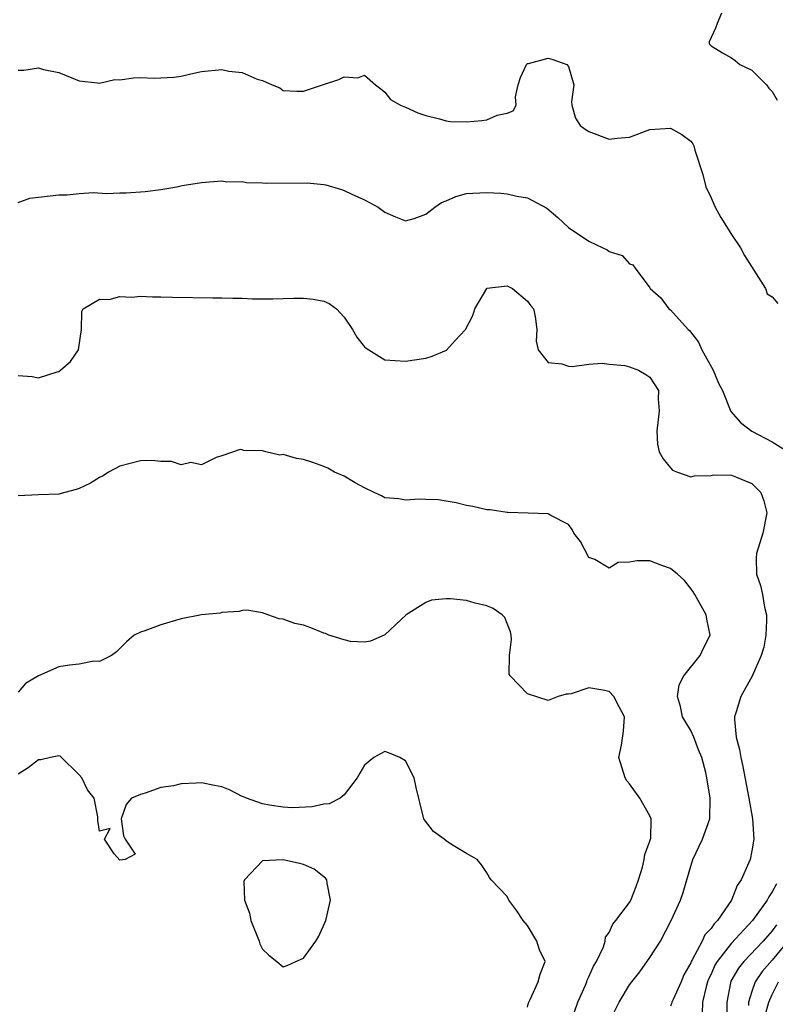
# Model space of a CAD drawing. Units: inches. Extents: x 2595000 to 2598000, y 1500000 to 1503000.
# Drawn here: x 2595407 to 2595481, y 1501583 to 1501679 of the extents above; entities that cross this region are included whole.
import ezdxf

# ---------------------------------------------------------------- set-up
doc = ezdxf.new("R2010")
doc.units = ezdxf.units.IN
doc.header["$MEASUREMENT"] = 0
doc.layers.add('LD25951500_2ft', color=71, linetype='Continuous')

msp = doc.modelspace()

# ---------------------------------------------------------------- linework, layer by layer
at = {"layer": 'LD25951500_2ft'}
for points, elevation in [([(2595476.004, 1501680.005), (2595475.592, 1501679), (2595475.439, 1501678.561), (2595474.806, 1501677.194), (2595474.793, 1501677), (2595475, 1501676.822), (2595476.119, 1501676.119), (2595477, 1501675.63), (2595477.375, 1501675.375), (2595477.81, 1501675), (2595479, 1501674.417), (2595480.422, 1501673), (2595480.675, 1501672.675), (2595481, 1501672.32), (2595481.488, 1501671.488)], 8642), ([(2595407, 1501674.442), (2595407.567, 1501674.433), (2595409, 1501674.648), (2595409.503, 1501674.497), (2595411, 1501674.21), (2595413, 1501673.366), (2595414.803, 1501673.197), (2595415, 1501673.145), (2595416.501, 1501673.499), (2595417, 1501673.493), (2595418.326, 1501673.674), (2595419, 1501673.706), (2595420.35, 1501673.65), (2595422.273, 1501673.727), (2595423, 1501673.827), (2595423.941, 1501674.059), (2595425, 1501674.295), (2595427, 1501674.486), (2595427.678, 1501674.322), (2595429, 1501674.193), (2595430.466, 1501673.534), (2595431, 1501673.407), (2595431.928, 1501673), (2595432.695, 1501672.695), (2595433, 1501672.441), (2595434.367, 1501672.367), (2595435, 1501672.358), (2595436.966, 1501673.034), (2595438.489, 1501673.511), (2595439, 1501673.763), (2595440.337, 1501673.663), (2595441, 1501673.941), (2595442.082, 1501673), (2595442.602, 1501672.602), (2595443, 1501672.273), (2595443.556, 1501671.556), (2595444.528, 1501671), (2595445, 1501670.807), (2595446.23, 1501670.23), (2595447, 1501669.992), (2595448.353, 1501669.648), (2595449, 1501669.443), (2595449.404, 1501669.404), (2595451, 1501669.375), (2595452.511, 1501669.489), (2595453, 1501669.568), (2595454.022, 1501670.022), (2595455, 1501670.205), (2595455.576, 1501670.424), (2595455.881, 1501671), (2595455.801, 1501671.801), (2595456.057, 1501673), (2595456.288, 1501673.712), (2595456.888, 1501675), (2595457, 1501675.077), (2595457.089, 1501675.089), (2595459, 1501675.603), (2595459.471, 1501675.471), (2595460.844, 1501675), (2595461, 1501674.785), (2595461.54, 1501673), (2595461.314, 1501671.314), (2595461.327, 1501671), (2595461.71, 1501669.71), (2595462.161, 1501669), (2595462.639, 1501668.639), (2595463, 1501668.416), (2595465, 1501667.652), (2595465.768, 1501667.767), (2595467, 1501667.871), (2595469, 1501668.604), (2595471, 1501668.725), (2595472.121, 1501668.121), (2595473, 1501667.47), (2595473.209, 1501667.209), (2595473.31, 1501667), (2595473.414, 1501666.586), (2595474.181, 1501664.181), (2595474.487, 1501663), (2595475, 1501661.9), (2595475.386, 1501661), (2595475.96, 1501659.96), (2595477, 1501658.304), (2595477.881, 1501657), (2595478.261, 1501656.261), (2595480.326, 1501653), (2595480.501, 1501652.501), (2595481, 1501652.204), (2595481.534, 1501651.534)], 8644), ([(2595407, 1501661.436), (2595408.142, 1501661.858), (2595411, 1501662.186), (2595411.805, 1501662.195), (2595413, 1501662.321), (2595414.417, 1501662.417), (2595415.664, 1501662.336), (2595417, 1501662.394), (2595417.602, 1501662.398), (2595419.487, 1501662.513), (2595421, 1501662.737), (2595422.569, 1501663), (2595423.104, 1501663.104), (2595425, 1501663.394), (2595427, 1501663.588), (2595427.478, 1501663.477), (2595429, 1501663.514), (2595429.409, 1501663.409), (2595431, 1501663.385), (2595431.357, 1501663.357), (2595435.377, 1501663.377), (2595437, 1501663.217), (2595437.184, 1501663.184), (2595438.738, 1501662.738), (2595439, 1501662.626), (2595439.738, 1501662.262), (2595441, 1501661.709), (2595442.327, 1501661), (2595443, 1501660.513), (2595444.028, 1501660.029), (2595445, 1501659.636), (2595445.876, 1501659.876), (2595447, 1501660.298), (2595447.895, 1501661), (2595448.552, 1501661.448), (2595449, 1501661.614), (2595449.966, 1501662.034), (2595451, 1501662.323), (2595451.63, 1501662.37), (2595453, 1501662.436), (2595454.363, 1501662.363), (2595455, 1501662.295), (2595455.937, 1501662.063), (2595457, 1501661.914), (2595458.891, 1501660.891), (2595459.975, 1501659.975), (2595461, 1501658.989), (2595463, 1501657.662), (2595464.381, 1501657), (2595464.811, 1501656.81), (2595465, 1501656.656), (2595466.261, 1501656.261), (2595467, 1501655.437), (2595467.33, 1501655.33), (2595467.557, 1501655), (2595469, 1501653.073), (2595469.034, 1501653), (2595470.079, 1501652.079), (2595470.863, 1501651), (2595471, 1501650.903), (2595472.737, 1501649), (2595472.875, 1501648.876), (2595473.751, 1501647.751), (2595474.088, 1501647), (2595475.209, 1501645), (2595475.736, 1501643.736), (2595476.128, 1501643), (2595476.95, 1501640.95), (2595477.87, 1501639.87), (2595479.001, 1501639.001), (2595481, 1501637.977), (2595482.823, 1501636.823)], 8646), ([(2595407, 1501644.484), (2595408.377, 1501644.377), (2595409, 1501644.242), (2595410.851, 1501644.851), (2595411, 1501644.88), (2595411.18, 1501645), (2595412.151, 1501645.849), (2595412.934, 1501647), (2595413.215, 1501649), (2595413.246, 1501650.753), (2595413.405, 1501651), (2595415, 1501651.954), (2595415.93, 1501651.931), (2595417, 1501652.213), (2595418.156, 1501652.156), (2595419, 1501652.246), (2595420.181, 1501652.182), (2595421, 1501652.201), (2595422.159, 1501652.159), (2595426.105, 1501652.105), (2595427, 1501652.109), (2595428.059, 1501652.059), (2595429, 1501652.057), (2595429.999, 1501651.998), (2595431.99, 1501651.991), (2595433, 1501652.039), (2595434.047, 1501652.047), (2595435, 1501652.076), (2595435.96, 1501651.96), (2595437, 1501651.752), (2595437.527, 1501651.527), (2595438.246, 1501651), (2595439, 1501650.209), (2595439.827, 1501649), (2595440.226, 1501648.226), (2595441, 1501647.286), (2595441.148, 1501647.149), (2595441.415, 1501647), (2595443, 1501646.026), (2595445, 1501645.891), (2595447, 1501646.19), (2595447.616, 1501646.384), (2595449.051, 1501646.949), (2595449.899, 1501647.899), (2595450.912, 1501649), (2595451.625, 1501650.375), (2595451.832, 1501651), (2595452.98, 1501653.02), (2595453, 1501653.038), (2595455, 1501653.266), (2595455.508, 1501653), (2595457, 1501651.771), (2595457.318, 1501651.318), (2595457.568, 1501651), (2595457.742, 1501650.258), (2595457.912, 1501649), (2595457.83, 1501647.83), (2595458.04, 1501647), (2595459, 1501645.761), (2595460.365, 1501645.635), (2595461, 1501645.387), (2595461.363, 1501645.363), (2595463, 1501645.573), (2595464.314, 1501645.686), (2595465, 1501645.601), (2595466.539, 1501645.461), (2595467, 1501645.329), (2595467.883, 1501645), (2595468.589, 1501644.589), (2595469, 1501644.311), (2595469.828, 1501643), (2595469.82, 1501642.18), (2595469.909, 1501641), (2595469.662, 1501639), (2595469.743, 1501637.743), (2595469.903, 1501637), (2595470.301, 1501636.301), (2595471, 1501635.408), (2595471.196, 1501635.196), (2595471.707, 1501635), (2595473, 1501634.544), (2595473.38, 1501634.62), (2595475, 1501634.666), (2595475.278, 1501634.722), (2595477, 1501634.687), (2595477.49, 1501634.51), (2595479, 1501633.896), (2595479.881, 1501633), (2595480.168, 1501632.168), (2595480.465, 1501631), (2595480.074, 1501629), (2595479.445, 1501627), (2595479.433, 1501626.567), (2595479.449, 1501625), (2595479.86, 1501623.86), (2595480.041, 1501623), (2595480.235, 1501621.765), (2595480.441, 1501621), (2595480.446, 1501620.446), (2595480.379, 1501619), (2595480.163, 1501617.837), (2595479.92, 1501617), (2595479.025, 1501614.975), (2595477.907, 1501613), (2595477.473, 1501611.473), (2595477.302, 1501611), (2595477.28, 1501610.72), (2595477.463, 1501609), (2595477.799, 1501607.799), (2595477.902, 1501607), (2595478.112, 1501606.112), (2595478.716, 1501603), (2595479.057, 1501601), (2595479.177, 1501599), (2595479, 1501597.84), (2595478.827, 1501597), (2595478.713, 1501596.713), (2595477.947, 1501595), (2595477.56, 1501594.44), (2595477.007, 1501593), (2595475.627, 1501591), (2595475.306, 1501590.694), (2595475, 1501590.227), (2595474.392, 1501589.608), (2595474.119, 1501589), (2595473.154, 1501587.154), (2595473.057, 1501587), (2595473, 1501586.859), (2595472.332, 1501585.668), (2595472.053, 1501585), (2595471.277, 1501583.277), (2595471.158, 1501583), (2595471.127, 1501582.873), (2595471, 1501582.595)], 8648), ([(2595465, 1501581.034), (2595465.984, 1501583), (2595467, 1501584.697), (2595467.213, 1501585), (2595468.015, 1501585.985), (2595469, 1501587.375), (2595470.018, 1501589), (2595471.081, 1501591), (2595471.995, 1501593), (2595472.246, 1501593.753), (2595472.63, 1501595), (2595473, 1501596.34), (2595473.211, 1501597), (2595474.164, 1501599), (2595474.867, 1501601), (2595474.904, 1501603), (2595474.594, 1501605), (2595474.484, 1501605.516), (2595474.093, 1501607), (2595473.759, 1501607.759), (2595473.295, 1501609), (2595473, 1501609.65), (2595472.204, 1501611), (2595471.997, 1501611.997), (2595471.686, 1501613), (2595471.869, 1501614.131), (2595472.312, 1501615), (2595473.939, 1501617), (2595474.266, 1501617.734), (2595474.891, 1501619), (2595474.585, 1501620.585), (2595474.52, 1501621), (2595473.405, 1501623), (2595473.251, 1501623.251), (2595473, 1501623.582), (2595472.372, 1501624.372), (2595471.714, 1501625), (2595471, 1501625.551), (2595470.167, 1501625.833), (2595469, 1501626.286), (2595467.703, 1501626.297), (2595467, 1501626.168), (2595465.872, 1501626.128), (2595465, 1501625.584), (2595463.575, 1501626.425), (2595463, 1501626.608), (2595462.195, 1501628.195), (2595461.527, 1501629), (2595461.382, 1501629.382), (2595461, 1501629.854), (2595459.269, 1501630.731), (2595459, 1501630.916), (2595457.036, 1501630.964), (2595455.043, 1501631.043), (2595455, 1501631.032), (2595453.313, 1501631.312), (2595453, 1501631.308), (2595451.622, 1501631.622), (2595451, 1501631.732), (2595449.974, 1501631.974), (2595449, 1501632.154), (2595448.267, 1501632.267), (2595447, 1501632.303), (2595446.341, 1501632.341), (2595445, 1501632.245), (2595444.369, 1501632.369), (2595443, 1501632.478), (2595442.667, 1501632.666), (2595441.931, 1501633), (2595441, 1501633.453), (2595440.069, 1501633.931), (2595439, 1501634.594), (2595438.043, 1501635), (2595437.399, 1501635.4), (2595437, 1501635.534), (2595435.933, 1501635.933), (2595435, 1501636.227), (2595434.325, 1501636.325), (2595433, 1501636.724), (2595432.676, 1501636.676), (2595431.301, 1501637), (2595431, 1501637.09), (2595429.13, 1501637.13), (2595429, 1501637.184), (2595428.798, 1501637.202), (2595427, 1501636.598), (2595426.424, 1501636.424), (2595425, 1501635.724), (2595423.944, 1501635.944), (2595423, 1501635.697), (2595422.042, 1501636.041), (2595421, 1501636.037), (2595420.138, 1501636.138), (2595419, 1501636.121), (2595417, 1501635.597), (2595415.877, 1501635), (2595415.352, 1501634.648), (2595415, 1501634.478), (2595414.097, 1501633.903), (2595413, 1501633.379), (2595412.717, 1501633.283), (2595411.599, 1501633), (2595411, 1501632.83), (2595409, 1501632.782), (2595407, 1501632.674)], 8650), ([(2595461.232, 1501581), (2595461.933, 1501583), (2595462.662, 1501584.662), (2595462.798, 1501585), (2595462.839, 1501585.161), (2595463, 1501585.482), (2595463.468, 1501586.531), (2595463.741, 1501587), (2595464.44, 1501588.44), (2595464.608, 1501589), (2595464.623, 1501589.377), (2595465, 1501589.842), (2595465.353, 1501590.648), (2595465.661, 1501591), (2595467, 1501592.79), (2595467.114, 1501593), (2595467.642, 1501594.358), (2595467.873, 1501595), (2595468.252, 1501596.252), (2595468.439, 1501597), (2595468.507, 1501597.493), (2595469, 1501598.796), (2595469.056, 1501599), (2595469.069, 1501599.069), (2595469.119, 1501601), (2595469, 1501601.272), (2595468, 1501603), (2595467, 1501604.424), (2595466.716, 1501604.716), (2595466.561, 1501605), (2595465.948, 1501607), (2595466.203, 1501608.202), (2595466.413, 1501609.587), (2595466.485, 1501611), (2595465.967, 1501611.967), (2595465.461, 1501613), (2595465, 1501613.463), (2595464.386, 1501613.614), (2595463, 1501613.851), (2595461.258, 1501613.258), (2595461, 1501613.223), (2595460.774, 1501613.226), (2595460.009, 1501613), (2595459, 1501612.605), (2595457, 1501613.249), (2595455.292, 1501615), (2595455.187, 1501615.187), (2595455.22, 1501617), (2595455.411, 1501618.589), (2595455.393, 1501619), (2595455.321, 1501619.321), (2595455, 1501620.148), (2595454.747, 1501620.747), (2595454.506, 1501621), (2595453.625, 1501621.625), (2595453, 1501621.874), (2595451.845, 1501622.155), (2595451, 1501622.394), (2595449.433, 1501622.567), (2595449, 1501622.577), (2595447.57, 1501622.43), (2595447, 1501622.219), (2595445.067, 1501621), (2595443, 1501619.049), (2595442.918, 1501619), (2595441.595, 1501618.405), (2595441, 1501618.31), (2595439.633, 1501618.367), (2595439, 1501618.544), (2595437.499, 1501619), (2595437.162, 1501619.162), (2595437, 1501619.192), (2595435.725, 1501619.725), (2595435, 1501619.975), (2595434.161, 1501620.161), (2595433, 1501620.581), (2595432.621, 1501620.621), (2595431.515, 1501621), (2595431, 1501621.21), (2595429.447, 1501621.447), (2595429, 1501621.422), (2595428.682, 1501621.318), (2595427, 1501621.227), (2595426.824, 1501621.176), (2595425, 1501621.003), (2595423, 1501620.616), (2595421, 1501620.032), (2595419.436, 1501619.436), (2595419, 1501619.302), (2595418.399, 1501619), (2595417.642, 1501618.358), (2595416.646, 1501617.354), (2595416.171, 1501617), (2595415, 1501616.405), (2595414.45, 1501616.45), (2595413, 1501616.163), (2595412.061, 1501616.061), (2595411, 1501615.906), (2595409, 1501615.021), (2595407.731, 1501614.269), (2595407, 1501613.421)], 8652), ([(2595457, 1501582.523), (2595457.067, 1501582.933), (2595457.25, 1501583.25), (2595458.036, 1501585), (2595458.236, 1501585.764), (2595458.713, 1501587), (2595458.149, 1501588.15), (2595457.911, 1501589), (2595457, 1501590.507), (2595456.573, 1501591), (2595455.954, 1501591.954), (2595455.169, 1501593), (2595455, 1501593.379), (2595453.404, 1501595), (2595453.241, 1501595.241), (2595453, 1501595.675), (2595452.484, 1501596.484), (2595452.041, 1501597), (2595451, 1501597.572), (2595449.523, 1501598.477), (2595449, 1501598.825), (2595448.794, 1501599), (2595447.748, 1501599.748), (2595446.876, 1501600.876), (2595446.801, 1501601), (2595446.763, 1501601.237), (2595446.046, 1501604.046), (2595445.853, 1501605), (2595445, 1501606.668), (2595444.462, 1501607), (2595443.442, 1501607.442), (2595443, 1501607.585), (2595441.922, 1501607), (2595441, 1501606.265), (2595440.531, 1501605.469), (2595440.284, 1501605), (2595439, 1501603.354), (2595438.607, 1501603), (2595437.535, 1501602.465), (2595437, 1501602.423), (2595435.846, 1501602.153), (2595433.926, 1501602.074), (2595433, 1501602.122), (2595431.672, 1501602.328), (2595431, 1501602.448), (2595429.399, 1501603), (2595429.136, 1501603.137), (2595429, 1501603.187), (2595427.802, 1501603.802), (2595427, 1501604.109), (2595426.27, 1501604.27), (2595425, 1501604.518), (2595424.47, 1501604.47), (2595423, 1501604.435), (2595422.238, 1501604.238), (2595421, 1501604.071), (2595419.488, 1501603.488), (2595419, 1501603.379), (2595418.124, 1501603), (2595417.609, 1501602.391), (2595417.104, 1501601), (2595417.33, 1501599.33), (2595417.495, 1501599), (2595418.478, 1501597.522), (2595417.509, 1501597), (2595417, 1501596.941), (2595416.438, 1501597.563), (2595415.471, 1501599), (2595416.05, 1501600.05), (2595415, 1501599.78), (2595414.821, 1501600.821), (2595414.816, 1501601.184), (2595414.453, 1501603), (2595413.82, 1501603.82), (2595413.247, 1501605), (2595413, 1501605.313), (2595411.132, 1501607.132), (2595411, 1501607.161), (2595410.189, 1501607), (2595409.223, 1501606.777), (2595409, 1501606.788), (2595408.006, 1501605.994), (2595407, 1501605.352)], 8654), ([(2595481.406, 1501594.594), (2595481, 1501593.825), (2595480.658, 1501593.342), (2595480.493, 1501593), (2595479.046, 1501591), (2595477, 1501588.798), (2595475.598, 1501587), (2595475.378, 1501586.622), (2595475, 1501585.752), (2595474.751, 1501585.249), (2595474.659, 1501585), (2595474.512, 1501584.512), (2595474.159, 1501583), (2595474.127, 1501581.873)], 8646), ([(2595481.42, 1501590.58), (2595481, 1501590.004), (2595480.517, 1501589.483), (2595480.11, 1501589), (2595478.205, 1501587), (2595477.67, 1501586.33), (2595476.95, 1501585.05), (2595476.909, 1501584.909), (2595476.536, 1501583), (2595476.545, 1501581.455)], 8644), ([(2595482.528, 1501589), (2595481, 1501587.128), (2595479.996, 1501586.004), (2595479.318, 1501585), (2595479, 1501584.058), (2595478.678, 1501583), (2595478.68, 1501582.68)], 8642), ([(2595480.304, 1501581.696), (2595480.661, 1501583), (2595481, 1501583.76), (2595481.621, 1501585)], 8640)]:
    msp.add_lwpolyline(points, dxfattribs=dict(at, elevation=elevation))
at = {"layer": 'LD25951500_2ft', "elevation": 8656}
msp.add_lwpolyline([(2595435, 1501587.328), (2595436.222, 1501589), (2595436.523, 1501589.477), (2595437.185, 1501591), (2595437.646, 1501593), (2595437.326, 1501594.674), (2595437.297, 1501595), (2595437.173, 1501595.173), (2595436.056, 1501596.056), (2595435, 1501596.498), (2595434.606, 1501596.606), (2595433, 1501596.961), (2595431, 1501596.879), (2595429.207, 1501595), (2595429.157, 1501594.843), (2595429.219, 1501593), (2595429.718, 1501591.718), (2595429.844, 1501591), (2595430.667, 1501589), (2595430.733, 1501588.733), (2595431, 1501588.21), (2595431.609, 1501587.609), (2595432.385, 1501587), (2595433, 1501586.472), (2595433.413, 1501586.587), (2595434.26, 1501587)], close=True, dxfattribs=at)

doc.saveas('drawing.dxf')
